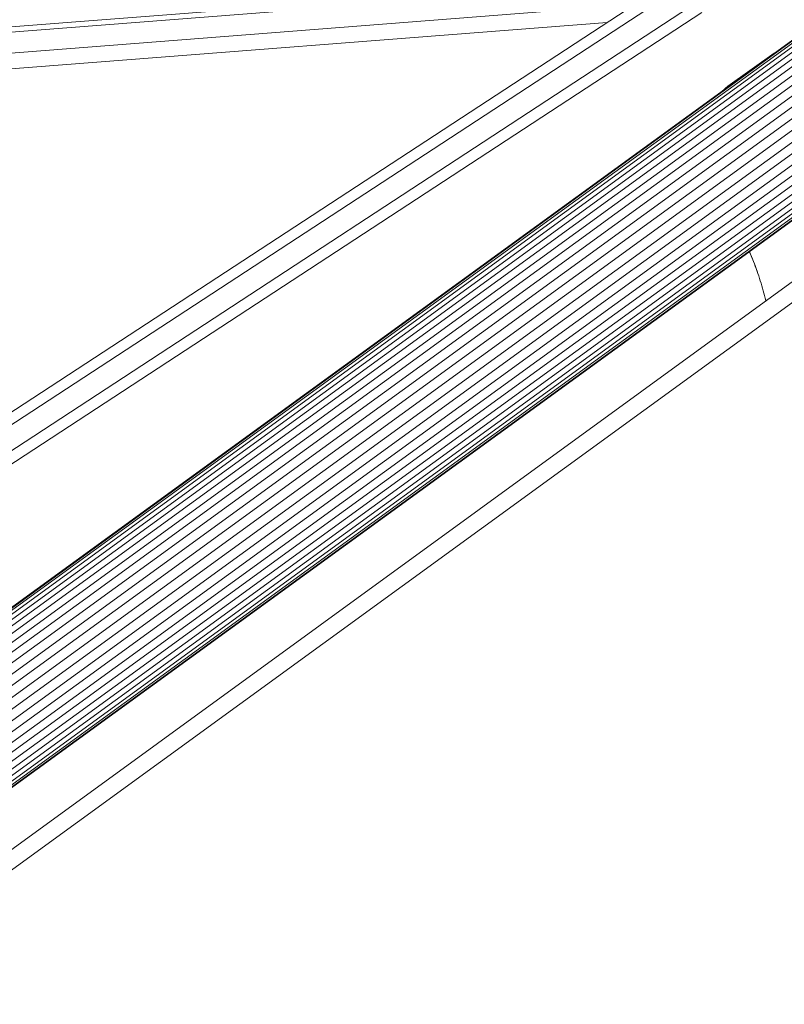
# Model space of a CAD drawing. Extents: x 76 to 11963, y -7594 to 5423.
# Drawn here: x 9713 to 10029, y -1966 to -1559 of the extents above; entities that cross this region are included whole.
import ezdxf

# ---------------------------------------------------------------- set-up
doc = ezdxf.new("R2010")
doc.units = 0
doc.header["$LTSCALE"] = 14.285714
doc.layers.add('mitat', color=7, linetype='Continuous', true_color=0x13a538)
doc.layers.add('valine', color=7, linetype='Continuous')
doc.styles.get("Standard").update_dxf_attribs({"font": 'arial.ttf', "height": 60})
doc.dimstyles.new('oma', dxfattribs={"dimtxt": 60, "dimasz": 100, "dimexe": 20, "dimexo": 20, "dimgap": 30, "dimtad": 0, "dimtih": 1, "dimtoh": 1, "dimdec": 0, "dimzin": 0, "dimdsep": 46, "dimtxsty": 'Standard', "dimcen": 0.09, "dimclrd": 256, "dimadec": 0, "dimazin": 0, "dimtfac": 1, "dimtdec": 0, "dimtofl": 0, "dimtmove": 0, "dimatfit": 3, "dimfxl": 0, "dimtolj": 1, "dimtzin": 0, "dimarcsym": 0})

# ---------------------------------------------------------------- blocks, each defined once
blk = doc.blocks.new('*D526')
at = {"layer": 'Defpoints', "color": 0, "transparency": 16777216}
for p in [(11961.9, 4443.34), (936.89, 407.41), (11961.9, -2424.96)]:
    blk.add_point(p, dxfattribs=at)
at = {"layer": 'mitat', "color": 0, "lineweight": -2, "transparency": 16777216}
for p, q in [((936.89, 427.41), (936.89, 4463.34)), ((11961.9, -2404.96), (11961.9, 4463.34))]:
    blk.add_line(p, q, dxfattribs=at)
at = {"layer": 'mitat', "color": 104, "lineweight": -2, "true_color": 0x13a538, "transparency": 16777216}
for p, q in [((1036.89, 4443.34), (6309.1, 4443.34)), ((11861.9, 4443.34), (6589.7, 4443.34))]:
    blk.add_line(p, q, dxfattribs=at)
at = {"layer": 'mitat', "color": 104, "true_color": 0x13a538, "transparency": 16777216}
for points in [[(1036.89, 4460), (1036.89, 4426.67), (936.89, 4443.34)], [(11861.9, 4460), (11861.9, 4426.67), (11961.9, 4443.34)]]:
    blk.add_solid(points, dxfattribs=at)
at = {"layer": 'mitat', "color": 0, "transparency": 16777216, "insert": (6449.4, 4443.34), "char_height": 60, "attachment_point": 5}
blk.add_mtext('\\A1;11025', dxfattribs=at)
blk = doc.blocks.new('*D528')
at = {"layer": 'Defpoints', "color": 0, "transparency": 16777216}
for p in [(9101.96, 2488.2), (11023.75, 2488.2), (3080.44, -5978.26)]:
    blk.add_point(p, dxfattribs=at)
at = {"layer": 'mitat', "color": 0, "lineweight": -2, "transparency": 16777216}
for p, q in [((9121.96, 2488.2), (11043.75, 2488.2)), ((3100.44, -5978.26), (11043.75, -5978.26))]:
    blk.add_line(p, q, dxfattribs=at)
at = {"layer": 'mitat', "color": 104, "lineweight": -2, "true_color": 0x13a538, "transparency": 16777216}
for p, q in [((11023.75, 2388.2), (11023.75, -1684.39)), ((11023.75, -5878.26), (11023.75, -1805.66))]:
    blk.add_line(p, q, dxfattribs=at)
at = {"layer": 'mitat', "color": 104, "true_color": 0x13a538, "transparency": 16777216}
for points in [[(11007.09, 2388.2), (11040.42, 2388.2), (11023.75, 2488.2)], [(11007.09, -5878.26), (11040.42, -5878.26), (11023.75, -5978.26)]]:
    blk.add_solid(points, dxfattribs=at)
at = {"layer": 'mitat', "color": 0, "transparency": 16777216, "insert": (11023.75, -1745.03), "char_height": 60, "attachment_point": 5}
blk.add_mtext('\\A1;8466', dxfattribs=at)
blk = doc.blocks.new('*D529')
at = {"layer": 'Defpoints', "color": 0, "transparency": 16777216}
for p in [(2637.42, 683.44), (10326.55, -3226.3), (10326.55, -7009.15)]:
    blk.add_point(p, dxfattribs=at)
at = {"layer": 'mitat', "color": 0, "lineweight": -2, "transparency": 16777216}
for p, q in [((2637.42, 663.44), (2637.42, -7029.15)), ((10326.55, -3246.3), (10326.55, -7029.15))]:
    blk.add_line(p, q, dxfattribs=at)
at = {"layer": 'mitat', "color": 104, "lineweight": -2, "true_color": 0x13a538, "transparency": 16777216}
for p, q in [((2737.42, -7009.15), (6362.58, -7009.15)), ((10226.55, -7009.15), (6601.39, -7009.15))]:
    blk.add_line(p, q, dxfattribs=at)
at = {"layer": 'mitat', "color": 104, "true_color": 0x13a538, "transparency": 16777216}
for points in [[(2737.42, -6992.49), (2737.42, -7025.82), (2637.42, -7009.15)], [(10226.55, -6992.49), (10226.55, -7025.82), (10326.55, -7009.15)]]:
    blk.add_solid(points, dxfattribs=at)
at = {"layer": 'mitat', "color": 0, "transparency": 16777216, "insert": (6481.99, -7009.15), "char_height": 60, "attachment_point": 5}
blk.add_mtext('\\A1;7689', dxfattribs=at)

msp = doc.modelspace()

# ---------------------------------------------------------------- linework, layer by layer
at = {"layer": 'valine', "lineweight": 18}
for p, q in [((10170.1, -1467.99), (9599.08, -1882.94)), ((9600.45, -1882.89), (10173.26, -1466.64)), ((9602.57, -1882.92), (10176.61, -1465.78)), ((9605.27, -1883.12), (10180.07, -1465.42)), ((9609.18, -1882.99), (10183.58, -1465.57)), ((9613.73, -1882.89), (10187.07, -1466.25)), ((9618.18, -1883.32), (10190.47, -1467.45)), ((9598.6, -1882.97), (10167.17, -1469.8)), ((10194.04, -1468.91), (9622.52, -1884.22)), ((9626.71, -1885.55), (10197.51, -1470.75)), ((9986.06, -1540.57), (8558.09, -1651.85)), ((9991.18, -1542.3), (8559.56, -1653.86)), ((9991.21, -1542.59), (9405.4, -1925.58)), ((8565.51, -1662.06), (9967.56, -1552.8)), ((9402.02, -1922.54), (9968.01, -1552.51)), ((9410.17, -1933.2), (9994.26, -1551.34)), ((9411.29, -1937.98), (9995.37, -1556.12)), ((9956.21, -1560.22), (8570.01, -1668.24)), ((10005.9, -1586.76), (10023.1, -1574.49)), ((10022.86, -1574.66), (10005.91, -1586.76)), ((10006.1, -1586.58), (10025.27, -1572.9)), ((10024.82, -1573.22), (10024.87, -1573.15)), ((10024.87, -1573.15), (10024.96, -1573.12)), ((10025.27, -1572.9), (10025.14, -1573.01)), ((10021.92, -1575.35), (10006.25, -1586.53)), ((10020.52, -1576.36), (10006.58, -1586.31)), ((10006.92, -1586.09), (10018.67, -1577.71)), ((10016.37, -1579.38), (10007.26, -1585.88)), ((10013.61, -1581.38), (10007.61, -1585.67)), ((9630.72, -1887.25), (10048.84, -1583.41)), ((10051.64, -1586.16), (9634.48, -1889.3)), ((10004.52, -1587.9), (10006.1, -1586.58)), ((10005.62, -1586.93), (10005.69, -1586.84)), ((10005.69, -1586.84), (10005.91, -1586.76)), ((10005.91, -1586.76), (10006.25, -1586.53)), ((10006.25, -1586.53), (10006.58, -1586.31)), ((10006.58, -1586.31), (10006.92, -1586.09)), ((10006.92, -1586.09), (10007.26, -1585.88)), ((10007.26, -1585.88), (10007.61, -1585.67)), ((10007.61, -1585.67), (10007.95, -1585.47)), ((10007.95, -1585.47), (10010.4, -1583.72)), ((10007.95, -1585.47), (10008.17, -1585.34)), ((9637.78, -1891.77), (10054.12, -1589.22)), ((10003.91, -1588.43), (10004.49, -1587.88)), ((10004.11, -1588.29), (10004.52, -1587.9)), ((10004.47, -1588.03), (10004.57, -1587.92)), ((10004.49, -1587.88), (10005.35, -1587.15)), ((10004.57, -1587.92), (10004.82, -1587.66)), ((10005.35, -1587.15), (10005.62, -1586.93)), ((10056.25, -1592.54), (9640.6, -1894.59)), ((10057.98, -1596.06), (9643.19, -1897.48)), ((9645.28, -1900.58), (10059.3, -1599.72)), ((10060.17, -1603.46), (9647.17, -1903.58)), ((9648.7, -1906.52), (10061.13, -1606.81)), ((10062.11, -1609.77), (9649.77, -1909.41)), ((9650.56, -1912.05), (10062.7, -1612.55)), ((9651.12, -1914.35), (10063.04, -1615.01)), ((9651.54, -1916.2), (10063.21, -1617.05)), ((9651.74, -1917.63), (10063.19, -1618.63)), ((9651.81, -1918.52), (10063.14, -1619.61)), ((10063.13, -1619.94), (9651.83, -1918.83)), ((10015.05, -1655), (10015.01, -1654.91)), ((10015.02, -1654.9), (10015.34, -1655.68)), ((10015.46, -1655.99), (10015.05, -1655)), ((10015.34, -1655.68), (10016.02, -1657.33)), ((10015.87, -1656.98), (10015.46, -1655.99)), ((10016.26, -1657.97), (10015.87, -1656.98)), ((10016.02, -1657.33), (10016.67, -1658.99)), ((10016.65, -1658.97), (10016.26, -1657.97)), ((10017.04, -1659.97), (10016.65, -1658.97)), ((10016.67, -1658.99), (10017.3, -1660.65)), ((10017.04, -1659.97), (10017.41, -1660.97)), ((10017.3, -1660.65), (10017.91, -1662.33)), ((10017.41, -1660.97), (10017.78, -1661.97)), ((10018.13, -1662.98), (10017.78, -1661.97)), ((10017.91, -1662.33), (10018.5, -1664)), ((10018.49, -1663.99), (10018.13, -1662.98)), ((10018.49, -1663.99), (10018.83, -1664.99)), ((10047.9, -1664.87), (9643.98, -1958.47)), ((9645.55, -1948.88), (10036.28, -1664.87)), ((10019.16, -1666.01), (10018.83, -1664.99)), ((10019.49, -1667.02), (10019.16, -1666.01)), ((10019.81, -1668.03), (10019.49, -1667.02)), ((10020.12, -1669.05), (10019.81, -1668.03)), ((10020.42, -1670.06), (10020.12, -1669.05)), ((10020.71, -1671.08), (10020.42, -1670.06)), ((10021, -1672.1), (10020.71, -1671.08)), ((10021.27, -1673.12), (10021, -1672.1)), ((10021.55, -1674.16), (10021.1, -1672.46)), ((10021.54, -1674.15), (10021.27, -1673.12)), ((10021.8, -1675.17), (10021.54, -1674.15)), ((10021.85, -1675.36), (10021.55, -1674.16)), ((10021.85, -1675.36), (10021.8, -1675.17))]:
    msp.add_line(p, q, dxfattribs=at)
msp.add_arc((7531.7, -2340.78), 4431, 245.98947, 29.0562, dxfattribs=at)

# ---------------------------------------------------------------- dimensions: what is measured, and where the dimension line sits
at = {"layer": 'mitat'}
for base, p1, p2, picture, middle in [((11961.9, 4443.34), (936.89, 407.41), (11961.9, -2424.96), '*D526', (6449.4, 4443.34)), ((10326.55, -7009.15), (2637.42, 683.44), (10326.55, -3226.3), '*D529', (6481.99, -7009.15))]:
    dim = msp.add_linear_dim(base=base, p1=p1, p2=p2, dimstyle='oma', dxfattribs=at)
    dim.commit()
    dim.dimension.update_dxf_attribs({"geometry": picture, "text_midpoint": middle})
dim = msp.add_linear_dim(base=(11023.75, 2488.2), p1=(3080.44, -5978.26), p2=(9101.96, 2488.2), angle=90, dimstyle='oma', dxfattribs=at)
dim.commit()
dim.dimension.update_dxf_attribs({"geometry": '*D528', "text_midpoint": (11023.75, -1745.03)})

doc.saveas('drawing.dxf')
